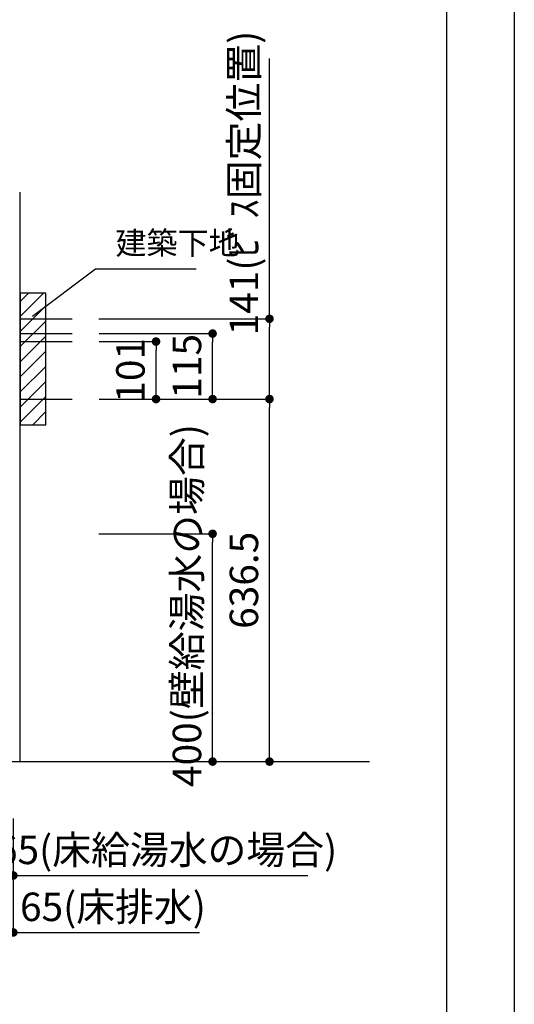
# Model space of a CAD drawing. Extents: x -83320 to 7275, y -67942 to 35614.
# Drawn here: x -76629 to -75760, y -67050 to -65321 of the extents above; entities that cross this region are included whole.
import ezdxf

# ---------------------------------------------------------------- set-up
doc = ezdxf.new("R2010")
doc.units = 0
doc.header["$LTSCALE"] = 80
doc.header["$MEASUREMENT"] = 0
doc.layers.get('0').update_dxf_attribs({"linetype": 'CONTINUOUS'})
doc.layers.get('Defpoints').update_dxf_attribs({"linetype": 'CONTINUOUS'})
for name, color, linetype in [('1', 7, 'CONTINUOUS'), ('図枠', 7, 'CONTINUOUS'), ('壁', 4, 'CONTINUOUS')]:
    doc.layers.add(name, color=color, linetype=linetype)
doc.layers.add('2HOJOSEN', color=21, linetype='CONTINUOUS', plot=False)
doc.styles.get("Standard").update_dxf_attribs({"font": 'txt.shx', "bigfont": 'extfont.shx'})
doc.styles.add('TATENAGA', font='txt.shx', dxfattribs={"width": 0.8, "bigfont": 'extfont'})
doc.dimstyles.new('DIMSHORT', dxfattribs={"dimtxt": 50, "dimasz": 15, "dimexe": 0, "dimexo": 0, "dimgap": 20, "dimtad": 1, "dimdsep": 46, "dimtxsty": 'TATENAGA', "dimblk1": 'DOT', "dimblk2": 'DOT', "dimsah": 1, "dimcen": 0.09, "dimadec": 0, "dimazin": 0, "dimtfac": 1, "dimtofl": 0, "dimtmove": 0, "dimatfit": 3, "dimldrblk": 'DOT', "dimfxl": 1, "dimtolj": 1, "dimtzin": 0, "dimarcsym": 0})
doc.dimstyles.get("Standard").update_dxf_attribs({"dimscale": 0, "dimtxt": 50, "dimasz": 15, "dimexe": 0, "dimexo": 0, "dimgap": 20, "dimtad": 1, "dimdsep": 46, "dimtxsty": 'Standard', "dimblk1": 'DOT', "dimblk2": 'DOT', "dimsah": 1, "dimcen": 0.09, "dimadec": 0, "dimazin": 0, "dimtfac": 1, "dimtmove": 0, "dimatfit": 3, "dimldrblk": 'DOT', "dimfxl": 1, "dimtolj": 1, "dimtzin": 0, "dimarcsym": 0})

# ---------------------------------------------------------------- blocks, each defined once
blk = doc.blocks.new('DOT')
at = {"layer": '1', "color": 0, "linetype": 'ByBlock'}
blk.add_line((-0.5, 0), (-1, 0), dxfattribs=at)
at = {"layer": '1', "color": 0, "linetype": 'ByBlock', "const_width": 0.5}
blk.add_lwpolyline([(-0.25, 0, 1), (0.25, 0, 1)], format="xyb", close=True, dxfattribs=at)
blk = doc.blocks.new('*D26376')
at = {"layer": '1', "color": 0, "linetype": 'Continuous', "lineweight": -2}
for p, q in [((-76490.3, -66223.9), (-76290.3, -66223.9)), ((-76290.3, -66608.9), (-76290.3, -66238.9)), ((-76490.3, -66623.9), (-76290.3, -66623.9))]:
    blk.add_line(p, q, dxfattribs=at)
at = {"layer": 'Defpoints', "color": 0}
for p in [(-76490.3, -66223.9), (-76290.3, -66223.9), (-76490.3, -66623.9)]:
    blk.add_point(p, dxfattribs=at)
at = {"layer": '1', "color": 0, "lineweight": -2, "xscale": 15, "yscale": 15, "zscale": 15}
for p, rotation in [((-76290.3, -66223.9), 90), ((-76290.3, -66623.9), 270)]:
    blk.add_blockref('DOT', p, dxfattribs=dict(at, rotation=rotation))
at = {"layer": '1', "color": 0, "linetype": 'Continuous', "insert": (-76335.3, -66349.9), "char_height": 50, "attachment_point": 5, "rotation": 90, "style": 'TATENAGA'}
blk.add_mtext('\\A1;400(壁給湯水の場合)', dxfattribs=at)
blk = doc.blocks.new('_DOT')
at = {"color": 0, "linetype": 'ByBlock'}
blk.add_line((-0.5, 0), (-1, 0), dxfattribs=at)
at = {"color": 0, "linetype": 'ByBlock', "const_width": 0.5}
blk.add_lwpolyline([(-0.25, 0, 1), (0.25, 0, 1)], format="xyb", close=True, dxfattribs=at)
blk = doc.blocks.new('*D26377')
at = {"layer": '1', "color": 0, "linetype": 'Continuous', "lineweight": -2}
for p, q in [((-76489.6, -65987.4), (-76190.3, -65987.4)), ((-76190.3, -66608.9), (-76190.3, -66002.4)), ((-76490.3, -66623.9), (-76190.3, -66623.9))]:
    blk.add_line(p, q, dxfattribs=at)
at = {"layer": 'Defpoints', "color": 0}
for p in [(-76489.6, -65987.4), (-76190.3, -65987.4), (-76490.3, -66623.9)]:
    blk.add_point(p, dxfattribs=at)
at = {"layer": '1', "color": 0, "lineweight": -2, "xscale": 15, "yscale": 15, "zscale": 15}
for p, rotation in [((-76190.3, -65987.4), 90), ((-76190.3, -66623.9), 270)]:
    blk.add_blockref('DOT', p, dxfattribs=dict(at, rotation=rotation))
at = {"layer": '1', "color": 0, "linetype": 'Continuous', "insert": (-76235.3, -66305.6), "char_height": 50, "attachment_point": 5, "rotation": 90, "style": 'TATENAGA'}
blk.add_mtext('\\A1;636.5', dxfattribs=at)
blk = doc.blocks.new('*D26378')
at = {"layer": '1', "color": 0, "linetype": 'Continuous', "lineweight": -2}
for p, q in [((-76190.3, -65846.4), (-76190.3, -65389.4)), ((-76490.3, -65846.4), (-76190.3, -65846.4)), ((-76190.3, -65972.4), (-76190.3, -65861.4)), ((-76489.6, -65987.4), (-76190.3, -65987.4))]:
    blk.add_line(p, q, dxfattribs=at)
at = {"layer": 'Defpoints', "color": 0}
for p in [(-76490.3, -65846.4), (-76190.3, -65846.4), (-76489.6, -65987.4)]:
    blk.add_point(p, dxfattribs=at)
at = {"layer": '1', "color": 0, "lineweight": -2, "xscale": 15, "yscale": 15, "zscale": 15}
for p, rotation in [((-76190.3, -65846.4), 90), ((-76190.3, -65987.4), 270)]:
    blk.add_blockref('DOT', p, dxfattribs=dict(at, rotation=rotation))
at = {"layer": '1', "color": 0, "linetype": 'Continuous', "insert": (-76235.3, -65608.1), "char_height": 50, "attachment_point": 5, "rotation": 90, "style": 'TATENAGA'}
blk.add_mtext('\\A1;141(ﾋﾞｽ固定位置)', dxfattribs=at)
blk = doc.blocks.new('*D26379')
at = {"layer": '1', "color": 0, "linetype": 'Continuous', "lineweight": -2}
for p, q in [((-76489.6, -65872.4), (-76290.3, -65872.4)), ((-76290.3, -65972.4), (-76290.3, -65887.4)), ((-76489.6, -65987.4), (-76290.3, -65987.4))]:
    blk.add_line(p, q, dxfattribs=at)
at = {"layer": 'Defpoints', "color": 0}
for p in [(-76489.6, -65872.4), (-76290.3, -65872.4), (-76489.6, -65987.4)]:
    blk.add_point(p, dxfattribs=at)
at = {"layer": '1', "color": 0, "lineweight": -2, "xscale": 15, "yscale": 15, "zscale": 15}
for p, rotation in [((-76290.3, -65872.4), 90), ((-76290.3, -65987.4), 270)]:
    blk.add_blockref('DOT', p, dxfattribs=dict(at, rotation=rotation))
at = {"layer": '1', "color": 0, "linetype": 'Continuous', "insert": (-76335.3, -65929.9), "char_height": 50, "attachment_point": 5, "rotation": 90, "style": 'TATENAGA'}
blk.add_mtext('\\A1;115', dxfattribs=at)
blk = doc.blocks.new('*D26380')
at = {"layer": '1', "color": 0, "linetype": 'Continuous', "lineweight": -2}
for p, q in [((-76489.6, -65886.4), (-76389.6, -65886.4)), ((-76389.6, -65972.4), (-76389.6, -65901.4)), ((-76489.6, -65987.4), (-76389.6, -65987.4))]:
    blk.add_line(p, q, dxfattribs=at)
at = {"layer": 'Defpoints', "color": 0}
for p in [(-76489.6, -65886.4), (-76389.6, -65886.4), (-76489.6, -65987.4)]:
    blk.add_point(p, dxfattribs=at)
at = {"layer": '1', "color": 0, "lineweight": -2, "xscale": 15, "yscale": 15, "zscale": 15}
for p, rotation in [((-76389.6, -65886.4), 90), ((-76389.6, -65987.4), 270)]:
    blk.add_blockref('DOT', p, dxfattribs=dict(at, rotation=rotation))
at = {"layer": '1', "color": 0, "linetype": 'Continuous', "insert": (-76434.6, -65936.9), "char_height": 50, "attachment_point": 5, "rotation": 90, "style": 'TATENAGA'}
blk.add_mtext('\\A1;101', dxfattribs=at)
blk = doc.blocks.new('*D26381')
at = {"layer": '1', "color": 0, "linetype": 'Continuous', "lineweight": -2}
for p, q in [((-76705.3, -66723.9), (-76705.3, -66823.9)), ((-76640.3, -66723.9), (-76640.3, -66823.9)), ((-76720.3, -66823.9), (-76735.3, -66823.9)), ((-76640.3, -66823.9), (-76705.3, -66823.9)), ((-76640.3, -66823.9), (-76123.1, -66823.9)), ((-76625.3, -66823.9), (-76610.3, -66823.9))]:
    blk.add_line(p, q, dxfattribs=at)
at = {"layer": 'Defpoints', "color": 0}
for p in [(-76705.3, -66723.9), (-76640.3, -66723.9), (-76705.3, -66823.9)]:
    blk.add_point(p, dxfattribs=at)
at = {"layer": '1', "color": 0, "lineweight": -2, "xscale": 15, "yscale": 15, "zscale": 15}
blk.add_blockref('DOT', (-76705.3, -66823.9), dxfattribs=at)
at = {"layer": '1', "color": 0, "lineweight": -2, "xscale": 15, "yscale": 15, "zscale": 15, "rotation": 180}
blk.add_blockref('DOT', (-76640.3, -66823.9), dxfattribs=at)
at = {"layer": '1', "color": 0, "linetype": 'Continuous', "insert": (-76371.1, -66778.9), "char_height": 50, "attachment_point": 5, "style": 'TATENAGA'}
blk.add_mtext('\\A1;65(床給湯水の場合)', dxfattribs=at)
blk = doc.blocks.new('*D26382')
at = {"layer": '1', "color": 0, "linetype": 'Continuous', "lineweight": -2}
for p, q in [((-76705.3, -66723.9), (-76705.3, -66923.9)), ((-76640.3, -66723.9), (-76640.3, -66923.9)), ((-76720.3, -66923.9), (-76735.3, -66923.9)), ((-76640.3, -66923.9), (-76705.3, -66923.9)), ((-76640.3, -66923.9), (-76313.3, -66923.9)), ((-76625.3, -66923.9), (-76610.3, -66923.9))]:
    blk.add_line(p, q, dxfattribs=at)
at = {"layer": 'Defpoints', "color": 0}
for p in [(-76705.3, -66723.9), (-76640.3, -66723.9), (-76705.3, -66923.9)]:
    blk.add_point(p, dxfattribs=at)
at = {"layer": '1', "color": 0, "lineweight": -2, "xscale": 15, "yscale": 15, "zscale": 15}
blk.add_blockref('DOT', (-76705.3, -66923.9), dxfattribs=at)
at = {"layer": '1', "color": 0, "lineweight": -2, "xscale": 15, "yscale": 15, "zscale": 15, "rotation": 180}
blk.add_blockref('DOT', (-76640.3, -66923.9), dxfattribs=at)
at = {"layer": '1', "color": 0, "linetype": 'Continuous', "insert": (-76465.3, -66878.9), "char_height": 50, "attachment_point": 5, "style": 'TATENAGA'}
blk.add_mtext('\\A1;65(床排水)', dxfattribs=at)

msp = doc.modelspace()

# ---------------------------------------------------------------- hatches: boundary and pattern name
at = {"layer": '壁', "linetype": 'Continuous'}
h = msp.add_hatch(dxfattribs=at)
h.set_pattern_fill('ANSI31', color=256, scale=150, style=0)
h.set_pattern_definition([(45, (10678.28, 8974.994), (-13.258252, 13.258252), [])])
h.paths.add_polyline_path([(-76628.315, -65801.35), (-76628.315, -66032.35), (-76583.315, -66032.35), (-76583.315, -65801.35)])

# ---------------------------------------------------------------- linework, layer by layer
at = {"layer": '2HOJOSEN', "linetype": 'Continuous'}
msp.add_line((-83055.555, -66623.85), (-76014.612, -66623.85), dxfattribs=at)
at = {"layer": '2HOJOSEN'}
msp.add_lwpolyline([(-83320.315, -67942.477), (-83320.315, -62596.477), (-75760.315, -62596.477), (-75760.315, -67942.477)], close=True, dxfattribs=at)
at = {"layer": '図枠'}
msp.add_line((-75879.706, -62749.956), (-75879.706, -67788.998), dxfattribs=at)
at = {"layer": '図枠', "color": 7, "linetype": 'Continuous', "lineweight": 18, "flags": 128}
msp.add_lwpolyline([(-75879.706, -67788.998), (-82963.578, -67788.998, -0.41421356), (-83018.35, -67734.226), (-83018.35, -67606.424), (-83146.152, -67606.424, -0.41421356), (-83200.924, -67551.652), (-83200.924, -62749.956), (-75879.706, -62749.956)], format="xyb", close=True, dxfattribs=at)
at = {"layer": '壁', "linetype": 'Continuous'}
for p, q in [((-76628.315, -66623.85), (-76628.315, -65623.85)), ((-76628.315, -65846.35), (-76537.125, -65846.35)), ((-76628.315, -65872.35), (-76537.125, -65872.35)), ((-76628.315, -65886.35), (-76537.125, -65886.35)), ((-76628.315, -65987.35), (-76537.125, -65987.35))]:
    msp.add_line(p, q, dxfattribs=at)
msp.add_lwpolyline([(-76628.315, -65801.35), (-76628.315, -66032.35), (-76583.315, -66032.35), (-76583.315, -65801.35)], close=True, dxfattribs=at)

# ---------------------------------------------------------------- texts
at = {"layer": '壁', "insert": (-76460.946, -65718.561), "char_height": 40, "attachment_point": 4, "style": 'TATENAGA'}
msp.add_mtext('{建築下地}', dxfattribs=at)

# ---------------------------------------------------------------- dimensions: what is measured, and where the dimension line sits
at = {"layer": '1', "color": 1, "linetype": 'Continuous'}
for base, p1, p2, text, picture, middle in [((-76190.315, -65846.35), (-76489.642, -65987.35), (-76490.315, -65846.35), '<>(ﾋﾞｽ固定位置)', '*D26378', (-76190.315, -65608.094)), ((-76290.315, -66223.85), (-76490.315, -66623.85), (-76490.315, -66223.85), '<>(壁給湯水の場合)', '*D26376', (-76290.315, -66349.94))]:
    dim = msp.add_linear_dim(base=base, p1=p1, p2=p2, angle=90, text=text, dimstyle='Standard', override={"dimscale": 1, "dimtxt": 50, "dimzin": 12, "dimtxsty": 'TATENAGA', "dimblk": 'DOT', "dimblk1": 'DOT', "dimblk2": 'DOT', "dimtmove": 1, "dimtzin": 12}, dxfattribs=at)
    dim.commit()
    dim.dimension.update_dxf_attribs({"geometry": picture, "text_midpoint": middle, "dimtype": 160})
for base, p1, p2, override, picture, middle in [((-76290.315, -65872.35), (-76489.642, -65987.35), (-76489.642, -65872.35), {"dimscale": 1, "dimzin": 12, "dimtxsty": 'TATENAGA', "dimblk": 'DOT', "dimblk1": 'DOT', "dimblk2": 'DOT', "dimtmove": 1, "dimtzin": 12}, '*D26379', (-76290.315, -65929.85)), ((-76389.642, -65886.35), (-76489.642, -65987.35), (-76489.642, -65886.35), {"dimscale": 1, "dimzin": 12, "dimtxsty": 'TATENAGA', "dimblk": 'DOT', "dimblk1": 'DOT', "dimblk2": 'DOT', "dimtmove": 1, "dimtzin": 12}, '*D26380', (-76389.642, -65936.85)), ((-76190.315, -65987.35), (-76490.315, -66623.85), (-76489.642, -65987.35), {"dimscale": 1, "dimtxt": 50, "dimzin": 12, "dimtxsty": 'TATENAGA', "dimblk": 'DOT', "dimblk1": 'DOT', "dimblk2": 'DOT', "dimtmove": 1, "dimtzin": 12}, '*D26377', (-76190.315, -66305.6))]:
    dim = msp.add_linear_dim(base=base, p1=p1, p2=p2, angle=90, dimstyle='Standard', override=override, dxfattribs=at)
    dim.commit()
    dim.dimension.update_dxf_attribs({"geometry": picture, "text_midpoint": middle, "dimtype": 160})
for base, text, picture, middle in [((-76705.315, -66823.85), '<>(床給湯水の場合)', '*D26381', (-76371.074, -66823.85)), ((-76705.315, -66923.85), '<>(床排水)', '*D26382', (-76465.282, -66923.85))]:
    dim = msp.add_linear_dim(base=base, p1=(-76640.315, -66723.85), p2=(-76705.315, -66723.85), text=text, dimstyle='Standard', override={"dimscale": 1, "dimzin": 12, "dimtxsty": 'TATENAGA', "dimblk": 'DOT', "dimblk1": 'DOT', "dimblk2": 'DOT', "dimtmove": 1, "dimtzin": 12}, dxfattribs=at)
    dim.commit()
    dim.dimension.update_dxf_attribs({"geometry": picture, "text_midpoint": middle, "dimtype": 160})

# ---------------------------------------------------------------- leaders
at = {"layer": '壁', "annotation_type": 0, "has_hookline": 1, "hookline_direction": 0, "text_width": 142.076}
msp.add_leader([(-76606.441, -65842.009), (-76495.946, -65758.561), (-76480.946, -65758.561)], dimstyle='DIMSHORT', override={"dimtofl": 1, "dimldrblk": 'None'}, dxfattribs=at)

doc.saveas('drawing.dxf')
